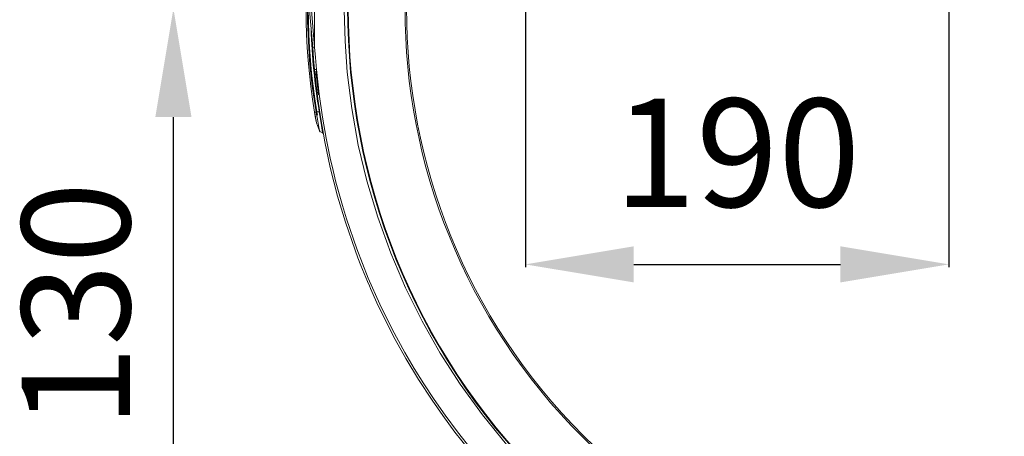
# Model space of a CAD drawing. Units: millimetres. Extents: x 8290 to 11416, y -2238 to 471.
# Drawn here: x 10406 to 10860, y -1012 to -820 of the extents above; entities that cross this region are included whole.
import ezdxf

# ---------------------------------------------------------------- set-up
doc = ezdxf.new("R2010")
doc.units = ezdxf.units.MM
doc.layers.add('Vrstva 1', color=7, linetype='Continuous')
doc.dimstyles.new('ISO-25', dxfattribs={"dimtxt": 2.5, "dimasz": 2.5, "dimexe": 1.25, "dimexo": 0.625, "dimtad": 1, "dimtxsty": 'Standard', "dimcen": 2.5, "dimadec": 0, "dimazin": 0, "dimtfac": 1, "dimtmove": 0, "dimatfit": 3, "dimfxl": 1, "dimarcsym": 0})

# ---------------------------------------------------------------- blocks, each defined once
blk = doc.blocks.new('Z$W@#10726')
at = {"layer": 'Vrstva 1', "lineweight": 13}
for points, knots in [([(541.66, 580.58), (422.12, 700.13), (227.91, 700.13), (108.35, 580.58), (108.35, 580.58), (-10.52, 461.73), (-10.52, 266.12), (108.35, 147.26)], [0, 0, 0, 0, 0.5, 0.5, 0.5, 0.5, 1, 1, 1, 1]), ([(541.46, 147.46), (660.9, 266.9), (660.9, 460.95), (541.46, 580.37), (541.46, 580.37), (422.73, 699.12), (227.3, 699.12), (108.55, 580.37)], [0, 0, 0, 0, 0.5, 0.5, 0.5, 0.5, 1, 1, 1, 1]), ([(522.6, 166.33), (631.61, 275.35), (631.61, 452.47), (522.6, 561.5), (522.6, 561.5), (414.2, 669.89), (235.82, 669.89), (127.42, 561.5), (127.42, 561.5), (127.42, 561.5), (127.27, 561.65), (127.27, 561.65)], [0, 0, 0, 0, 0.333333, 0.333333, 0.333333, 0.333333, 0.666667, 0.666667, 0.666667, 0.666667, 1, 1, 1, 1]), ([(522.1, 166.83), (630.84, 275.58), (630.84, 452.26), (522.1, 561), (522.1, 561), (413.98, 669.11), (236.03, 669.11), (127.92, 561)], [0, 0, 0, 0, 0.5, 0.5, 0.5, 0.5, 1, 1, 1, 1]), ([(108.55, 580.37), (-10.19, 461.64), (-10.19, 266.21), (108.55, 147.47), (108.55, 147.47), (108.55, 147.47), (108.39, 147.31), (108.39, 147.31), (108.39, 147.31), (108.39, 147.31), (108.35, 147.25), (108.35, 147.25)], [0, 0, 0, 0, 0.333333, 0.333333, 0.333333, 0.333333, 0.666667, 0.666667, 0.666667, 0.666667, 1, 1, 1, 1]), ([(127.42, 561.5), (18.39, 452.48), (18.39, 275.36), (127.42, 166.34), (127.42, 166.34), (235.82, 57.94), (414.2, 57.94), (522.6, 166.34)], [0, 0, 0, 0, 0.5, 0.5, 0.5, 0.5, 1, 1, 1, 1]), ([(127.92, 561), (19.17, 452.26), (19.17, 275.58), (127.92, 166.84), (127.92, 166.84), (236.04, 58.72), (413.98, 58.72), (522.1, 166.84)], [0, 0, 0, 0, 0.5, 0.5, 0.5, 0.5, 1, 1, 1, 1]), ([(17.61, 363.17), (17.61, 363.17), (17.98, 348.9), (17.98, 348.9), (17.98, 348.9), (17.98, 348.9), (19, 334.68), (19, 334.68), (19, 334.68), (19, 334.68), (21.09, 317.79), (21.09, 317.79), (21.09, 317.79), (21.09, 317.79), (24.12, 301.01), (24.12, 301.01), (24.12, 301.01), (24.12, 301.01), (28.07, 284.44), (28.07, 284.44), (28.07, 284.44), (28.07, 284.44), (33.08, 267.66), (33.08, 267.66), (33.08, 267.66), (33.08, 267.66), (39.04, 251.17), (39.04, 251.17), (39.04, 251.17), (39.04, 251.17), (45.93, 235.06), (45.93, 235.06), (45.93, 235.06), (45.93, 235.06), (53.49, 219.8), (53.49, 219.8), (53.49, 219.8), (53.49, 219.8), (61.9, 204.98), (61.9, 204.98), (61.9, 204.98), (61.9, 204.98), (71.1, 190.65), (71.1, 190.65), (71.1, 190.65), (71.1, 190.65), (81.39, 176.46), (81.39, 176.46), (81.39, 176.46), (81.39, 176.46), (92.48, 162.88), (92.48, 162.88), (92.48, 162.88), (92.48, 162.88), (104.31, 149.95), (104.31, 149.95), (104.31, 149.95), (104.31, 149.95), (117.05, 137.54), (117.05, 137.54), (117.05, 137.54), (117.05, 137.54), (130.49, 125.9), (130.49, 125.9), (130.49, 125.9), (130.49, 125.9), (144.77, 114.9), (144.77, 114.9), (144.77, 114.9), (144.77, 114.9), (159.68, 104.77), (159.68, 104.77)], [0, 0, 0, 0, 0.055556, 0.055556, 0.055556, 0.055556, 0.111111, 0.111111, 0.111111, 0.111111, 0.166667, 0.166667, 0.166667, 0.166667, 0.222222, 0.222222, 0.222222, 0.222222, 0.277778, 0.277778, 0.277778, 0.277778, 0.333333, 0.333333, 0.333333, 0.333333, 0.388889, 0.388889, 0.388889, 0.388889, 0.444444, 0.444444, 0.444444, 0.444444, 0.5, 0.5, 0.5, 0.5, 0.555556, 0.555556, 0.555556, 0.555556, 0.611111, 0.611111, 0.611111, 0.611111, 0.666667, 0.666667, 0.666667, 0.666667, 0.722222, 0.722222, 0.722222, 0.722222, 0.777778, 0.777778, 0.777778, 0.777778, 0.833333, 0.833333, 0.833333, 0.833333, 0.888889, 0.888889, 0.888889, 0.888889, 0.944444, 0.944444, 0.944444, 0.944444, 1, 1, 1, 1]), ([(3.97, 346.08), (3.97, 346.08), (3.32, 346.01), (3.32, 346.01), (3.32, 346.01), (3.32, 346.01), (3.07, 346), (3.07, 346)], [0, 0, 0, 0, 0.5, 0.5, 0.5, 0.5, 1, 1, 1, 1]), ([(3.07, 346), (3.07, 346), (3.53, 340.81), (3.53, 340.81), (3.53, 340.81), (3.53, 340.81), (3.97, 335.82), (3.97, 335.82)], [0, 0, 0, 0, 0.5, 0.5, 0.5, 0.5, 1, 1, 1, 1]), ([(3.97, 346.08), (3.97, 346.08), (4.39, 341.4), (4.39, 341.4), (4.39, 341.4), (4.39, 341.4), (4.88, 335.91), (4.88, 335.91)], [0, 0, 0, 0, 0.5, 0.5, 0.5, 0.5, 1, 1, 1, 1]), ([(3.97, 335.82), (3.97, 335.82), (4.56, 329.69), (4.56, 329.69), (4.56, 329.69), (4.56, 329.69), (5.47, 322.09), (5.47, 322.09), (5.47, 322.09), (5.47, 322.09), (6.78, 313.02), (6.78, 313.02), (6.78, 313.02), (6.78, 313.02), (8.64, 302.53), (8.64, 302.53), (8.64, 302.53), (8.64, 302.53), (11.17, 290.64), (11.17, 290.64), (11.17, 290.64), (11.17, 290.64), (14.56, 277.44), (14.56, 277.44), (14.56, 277.44), (14.56, 277.44), (18.18, 265.35), (18.18, 265.35), (18.18, 265.35), (18.18, 265.35), (22.64, 252.43), (22.64, 252.43), (22.64, 252.43), (22.64, 252.43), (23.96, 248.91), (23.96, 248.91), (23.96, 248.91), (23.96, 248.91), (25.34, 245.35), (25.34, 245.35), (25.34, 245.35), (25.34, 245.35), (26.8, 241.73), (26.8, 241.73), (26.8, 241.73), (26.8, 241.73), (28.33, 238.06), (28.33, 238.06), (28.33, 238.06), (28.33, 238.06), (29.22, 235.97), (29.22, 235.97), (29.22, 235.97), (29.22, 235.97), (29.76, 234.74), (29.76, 234.74), (29.76, 234.74), (29.76, 234.74), (32.69, 228.26), (32.69, 228.26), (32.69, 228.26), (32.69, 228.26), (36.45, 220.42), (36.45, 220.42), (36.45, 220.42), (36.45, 220.42), (41.17, 211.3), (41.17, 211.3), (41.17, 211.3), (41.17, 211.3), (46.09, 202.49), (46.09, 202.49), (46.09, 202.49), (46.09, 202.49), (51.9, 192.84), (51.9, 192.84), (51.9, 192.84), (51.9, 192.84), (58.15, 183.23), (58.15, 183.23), (58.15, 183.23), (58.15, 183.23), (63.07, 176.17), (63.07, 176.17), (63.07, 176.17), (63.07, 176.17), (68.68, 168.59), (68.68, 168.59), (68.68, 168.59), (68.68, 168.59), (75.02, 160.53), (75.02, 160.53), (75.02, 160.53), (75.02, 160.53), (82.16, 152.06), (82.16, 152.06), (82.16, 152.06), (82.16, 152.06), (91.58, 141.72), (91.58, 141.72), (91.58, 141.72), (91.58, 141.72), (102.25, 131.03), (102.25, 131.03), (102.25, 131.03), (102.25, 131.03), (114.27, 120.11), (114.27, 120.11), (114.27, 120.11), (114.27, 120.11), (127.71, 109.11), (127.71, 109.11), (127.71, 109.11), (127.71, 109.11), (142.65, 98.2), (142.65, 98.2), (142.65, 98.2), (142.65, 98.2), (159.17, 87.59), (159.17, 87.59)], [0, 0, 0, 0, 0.033333, 0.033333, 0.033333, 0.033333, 0.066667, 0.066667, 0.066667, 0.066667, 0.1, 0.1, 0.1, 0.1, 0.133333, 0.133333, 0.133333, 0.133333, 0.166667, 0.166667, 0.166667, 0.166667, 0.2, 0.2, 0.2, 0.2, 0.233333, 0.233333, 0.233333, 0.233333, 0.266667, 0.266667, 0.266667, 0.266667, 0.3, 0.3, 0.3, 0.3, 0.333333, 0.333333, 0.333333, 0.333333, 0.366667, 0.366667, 0.366667, 0.366667, 0.4, 0.4, 0.4, 0.4, 0.433333, 0.433333, 0.433333, 0.433333, 0.466667, 0.466667, 0.466667, 0.466667, 0.5, 0.5, 0.5, 0.5, 0.533333, 0.533333, 0.533333, 0.533333, 0.566667, 0.566667, 0.566667, 0.566667, 0.6, 0.6, 0.6, 0.6, 0.633333, 0.633333, 0.633333, 0.633333, 0.666667, 0.666667, 0.666667, 0.666667, 0.7, 0.7, 0.7, 0.7, 0.733333, 0.733333, 0.733333, 0.733333, 0.766667, 0.766667, 0.766667, 0.766667, 0.8, 0.8, 0.8, 0.8, 0.833333, 0.833333, 0.833333, 0.833333, 0.866667, 0.866667, 0.866667, 0.866667, 0.9, 0.9, 0.9, 0.9, 0.933333, 0.933333, 0.933333, 0.933333, 0.966667, 0.966667, 0.966667, 0.966667, 1, 1, 1, 1]), ([(4.88, 335.91), (4.88, 335.91), (4.54, 335.87), (4.54, 335.87), (4.54, 335.87), (4.54, 335.87), (4.24, 335.84), (4.24, 335.84), (4.24, 335.84), (4.24, 335.84), (4.04, 335.83), (4.04, 335.83), (4.04, 335.83), (4.04, 335.83), (3.98, 335.83), (3.98, 335.83)], [0, 0, 0, 0, 0.25, 0.25, 0.25, 0.25, 0.5, 0.5, 0.5, 0.5, 0.75, 0.75, 0.75, 0.75, 1, 1, 1, 1]), ([(4.88, 335.91), (4.88, 335.91), (6.1, 324.48), (6.1, 324.48), (6.1, 324.48), (6.1, 324.48), (7.62, 313.83), (7.62, 313.83), (7.62, 313.83), (7.62, 313.83), (9.3, 304.1), (9.3, 304.1), (9.3, 304.1), (9.3, 304.1), (11.17, 294.96), (11.17, 294.96), (11.17, 294.96), (11.17, 294.96), (12.47, 289.32), (12.47, 289.32), (12.47, 289.32), (12.47, 289.32), (13.81, 283.93), (13.81, 283.93), (13.81, 283.93), (13.81, 283.93), (15.28, 278.41), (15.28, 278.41), (15.28, 278.41), (15.28, 278.41), (16.81, 273.11), (16.81, 273.11), (16.81, 273.11), (16.81, 273.11), (18.67, 267), (18.67, 267), (18.67, 267), (18.67, 267), (23.44, 253.06), (23.44, 253.06), (23.44, 253.06), (23.44, 253.06), (28.71, 239.65), (28.71, 239.65), (28.71, 239.65), (28.71, 239.65), (34.1, 227.51), (34.1, 227.51), (34.1, 227.51), (34.1, 227.51), (39.78, 215.99), (39.78, 215.99), (39.78, 215.99), (39.78, 215.99), (45.64, 205.24), (45.64, 205.24), (45.64, 205.24), (45.64, 205.24), (49.92, 197.91), (49.92, 197.91), (49.92, 197.91), (49.92, 197.91), (54.35, 190.8), (54.35, 190.8), (54.35, 190.8), (54.35, 190.8), (59.08, 183.61), (59.08, 183.61), (59.08, 183.61), (59.08, 183.61), (64.13, 176.38), (64.13, 176.38), (64.13, 176.38), (64.13, 176.38), (69.81, 168.73), (69.81, 168.73), (69.81, 168.73), (69.81, 168.73), (76.2, 160.64), (76.2, 160.64), (76.2, 160.64), (76.2, 160.64), (83.1, 152.47), (83.1, 152.47), (83.1, 152.47), (83.1, 152.47), (92.43, 142.25), (92.43, 142.25), (92.43, 142.25), (92.43, 142.25), (102.8, 131.86), (102.8, 131.86), (102.8, 131.86), (102.8, 131.86), (114.48, 121.22), (114.48, 121.22), (114.48, 121.22), (114.48, 121.22), (127.79, 110.29), (127.79, 110.29), (127.79, 110.29), (127.79, 110.29), (142.8, 99.29), (142.8, 99.29), (142.8, 99.29), (142.8, 99.29), (159.68, 88.45), (159.68, 88.45)], [0, 0, 0, 0, 0.037037, 0.037037, 0.037037, 0.037037, 0.074074, 0.074074, 0.074074, 0.074074, 0.111111, 0.111111, 0.111111, 0.111111, 0.148148, 0.148148, 0.148148, 0.148148, 0.185185, 0.185185, 0.185185, 0.185185, 0.222222, 0.222222, 0.222222, 0.222222, 0.259259, 0.259259, 0.259259, 0.259259, 0.296296, 0.296296, 0.296296, 0.296296, 0.333333, 0.333333, 0.333333, 0.333333, 0.37037, 0.37037, 0.37037, 0.37037, 0.407407, 0.407407, 0.407407, 0.407407, 0.444444, 0.444444, 0.444444, 0.444444, 0.481481, 0.481481, 0.481481, 0.481481, 0.518519, 0.518519, 0.518519, 0.518519, 0.555556, 0.555556, 0.555556, 0.555556, 0.592593, 0.592593, 0.592593, 0.592593, 0.62963, 0.62963, 0.62963, 0.62963, 0.666667, 0.666667, 0.666667, 0.666667, 0.703704, 0.703704, 0.703704, 0.703704, 0.740741, 0.740741, 0.740741, 0.740741, 0.777778, 0.777778, 0.777778, 0.777778, 0.814815, 0.814815, 0.814815, 0.814815, 0.851852, 0.851852, 0.851852, 0.851852, 0.888889, 0.888889, 0.888889, 0.888889, 0.925926, 0.925926, 0.925926, 0.925926, 0.962963, 0.962963, 0.962963, 0.962963, 1, 1, 1, 1]), ([(3.98, 316.16), (3.98, 316.16), (3.98, 316.16), (3.98, 316.16), (3.98, 316.16), (3.98, 316.16), (3.96, 316.16), (3.96, 316.16)], [0, 0, 0, 0, 0.5, 0.5, 0.5, 0.5, 1, 1, 1, 1]), ([(4.8, 311.37), (4.8, 311.37), (4.75, 311.65), (4.75, 311.65), (4.75, 311.65), (4.75, 311.65), (4.57, 312.62), (4.57, 312.62), (4.57, 312.62), (4.57, 312.62), (4.44, 313.34), (4.44, 313.34), (4.44, 313.34), (4.44, 313.34), (4.29, 314.23), (4.29, 314.23), (4.29, 314.23), (4.29, 314.23), (3.96, 316.16), (3.96, 316.16)], [0, 0, 0, 0, 0.2, 0.2, 0.2, 0.2, 0.4, 0.4, 0.4, 0.4, 0.6, 0.6, 0.6, 0.6, 0.8, 0.8, 0.8, 0.8, 1, 1, 1, 1]), ([(4.85, 311.19), (4.85, 311.19), (4.8, 311.47), (4.8, 311.47), (4.8, 311.47), (4.8, 311.47), (4.72, 311.88), (4.72, 311.88), (4.72, 311.88), (4.72, 311.88), (4.67, 312.13), (4.67, 312.13), (4.67, 312.13), (4.67, 312.13), (4.64, 312.32), (4.64, 312.32), (4.64, 312.32), (4.64, 312.32), (4.62, 312.41), (4.62, 312.41), (4.62, 312.41), (4.62, 312.41), (4.62, 312.45), (4.62, 312.45), (4.62, 312.45), (4.62, 312.45), (4.62, 312.47), (4.62, 312.47), (4.62, 312.47), (4.62, 312.47), (4.62, 312.48), (4.62, 312.48), (4.62, 312.48), (4.62, 312.48), (4.62, 312.48), (4.62, 312.48), (4.62, 312.48), (4.62, 312.48), (4.62, 312.48), (4.62, 312.48), (4.62, 312.48), (4.62, 312.48), (4.62, 312.48), (4.62, 312.48), (4.62, 312.48), (4.62, 312.48), (4.61, 312.5), (4.61, 312.5), (4.61, 312.5), (4.61, 312.5), (4.54, 312.93), (4.54, 312.93), (4.54, 312.93), (4.54, 312.93), (4.43, 313.47), (4.43, 313.47), (4.43, 313.47), (4.43, 313.47), (4.32, 314.14), (4.32, 314.14), (4.32, 314.14), (4.32, 314.14), (4.24, 314.63), (4.24, 314.63), (4.24, 314.63), (4.24, 314.63), (4.15, 315.12), (4.15, 315.12), (4.15, 315.12), (4.15, 315.12), (4.13, 315.3), (4.13, 315.3), (4.13, 315.3), (4.13, 315.3), (4.06, 315.65), (4.06, 315.65), (4.06, 315.65), (4.06, 315.65), (4, 316.01), (4, 316.01), (4, 316.01), (4, 316.01), (3.99, 316.12), (3.99, 316.12), (3.99, 316.12), (3.99, 316.12), (3.99, 316.13), (3.99, 316.13), (3.99, 316.13), (3.99, 316.13), (3.99, 316.17), (3.99, 316.17), (3.99, 316.17), (3.99, 316.17), (4.64, 316.27), (4.64, 316.27)], [0, 0, 0, 0, 0.041667, 0.041667, 0.041667, 0.041667, 0.083333, 0.083333, 0.083333, 0.083333, 0.125, 0.125, 0.125, 0.125, 0.166667, 0.166667, 0.166667, 0.166667, 0.208333, 0.208333, 0.208333, 0.208333, 0.25, 0.25, 0.25, 0.25, 0.291667, 0.291667, 0.291667, 0.291667, 0.333333, 0.333333, 0.333333, 0.333333, 0.375, 0.375, 0.375, 0.375, 0.416667, 0.416667, 0.416667, 0.416667, 0.458333, 0.458333, 0.458333, 0.458333, 0.5, 0.5, 0.5, 0.5, 0.541667, 0.541667, 0.541667, 0.541667, 0.583333, 0.583333, 0.583333, 0.583333, 0.625, 0.625, 0.625, 0.625, 0.666667, 0.666667, 0.666667, 0.666667, 0.708333, 0.708333, 0.708333, 0.708333, 0.75, 0.75, 0.75, 0.75, 0.791667, 0.791667, 0.791667, 0.791667, 0.833333, 0.833333, 0.833333, 0.833333, 0.875, 0.875, 0.875, 0.875, 0.916667, 0.916667, 0.916667, 0.916667, 0.958333, 0.958333, 0.958333, 0.958333, 1, 1, 1, 1]), ([(4.64, 316.27), (4.64, 316.27), (4.76, 316.3), (4.76, 316.3), (4.76, 316.3), (4.76, 316.3), (4.98, 316.33), (4.98, 316.33)], [0, 0, 0, 0, 0.5, 0.5, 0.5, 0.5, 1, 1, 1, 1]), ([(6.24, 307.61), (6.24, 307.61), (6.2, 307.79), (6.2, 307.79), (6.2, 307.79), (6.2, 307.79), (6.12, 308.27), (6.12, 308.27), (6.12, 308.27), (6.12, 308.27), (5.76, 310.13), (5.76, 310.13), (5.76, 310.13), (5.76, 310.13), (5.24, 312.86), (5.24, 312.86), (5.24, 312.86), (5.24, 312.86), (4.67, 316.07), (4.67, 316.07)], [0, 0, 0, 0, 0.2, 0.2, 0.2, 0.2, 0.4, 0.4, 0.4, 0.4, 0.6, 0.6, 0.6, 0.6, 0.8, 0.8, 0.8, 0.8, 1, 1, 1, 1]), ([(4.68, 316.07), (4.68, 316.07), (4.8, 316.09), (4.8, 316.09), (4.8, 316.09), (4.8, 316.09), (5.01, 316.12), (5.01, 316.12)], [0, 0, 0, 0, 0.5, 0.5, 0.5, 0.5, 1, 1, 1, 1]), ([(6.14, 316.32), (6.14, 316.32), (6.65, 313), (6.65, 313), (6.65, 313), (6.65, 313), (7.1, 310.07), (7.1, 310.07), (7.1, 310.07), (7.1, 310.07), (7.46, 307.85), (7.46, 307.85), (7.46, 307.85), (7.46, 307.85), (7.66, 306.62), (7.66, 306.62), (7.66, 306.62), (7.66, 306.62), (7.7, 306.41), (7.7, 306.41)], [0, 0, 0, 0, 0.2, 0.2, 0.2, 0.2, 0.4, 0.4, 0.4, 0.4, 0.6, 0.6, 0.6, 0.6, 0.8, 0.8, 0.8, 0.8, 1, 1, 1, 1]), ([(4.8, 311.37), (4.8, 311.37), (4.82, 311.28), (4.82, 311.28), (4.82, 311.28), (4.82, 311.28), (4.85, 311.19), (4.85, 311.19)], [0, 0, 0, 0, 0.5, 0.5, 0.5, 0.5, 1, 1, 1, 1]), ([(4.82, 311.3), (4.82, 311.3), (4.83, 311.26), (4.83, 311.26), (4.83, 311.26), (4.83, 311.26), (4.85, 311.21), (4.85, 311.21)], [0, 0, 0, 0, 0.5, 0.5, 0.5, 0.5, 1, 1, 1, 1]), ([(6.24, 307.61), (6.24, 307.61), (6.39, 307.35), (6.39, 307.35), (6.39, 307.35), (6.39, 307.35), (6.6, 307.16), (6.6, 307.16)], [0, 0, 0, 0, 0.5, 0.5, 0.5, 0.5, 1, 1, 1, 1])]:
    blk.add_open_spline(points, degree=3, knots=knots, dxfattribs=at)
for points in [[(3.96, 411.67), (-1.32, 380.06), (-1.32, 347.79), (3.96, 316.16)], [(3.98, 411.67), (-1.3, 380.06), (-1.3, 347.79), (3.98, 316.16)], [(4.64, 411.56), (-0.62, 380.01), (-0.62, 347.81), (4.64, 316.27)], [(4.98, 411.51), (-0.29, 380.01), (-0.29, 347.84), (4.98, 316.33)], [(1.57, 363.17), (1.57, 363.17), (3.08, 346), (3.08, 346)], [(2.46, 363.17), (2.46, 363.17), (3.97, 346.08), (3.97, 346.08)], [(3.97, 346.08), (3.97, 346.08), (3.97, 363.17), (3.97, 363.17)], [(2.34, 354.51), (2.75, 341.77), (4.02, 329.08), (6.11, 316.51)], [(3.97, 335.81), (4.54, 329.32), (5.3, 322.86), (6.27, 316.41)], [(4.11, 333.28), (4.35, 331.12), (4.6, 328.95), (4.88, 326.78)], [(4.61, 335.14), (4.94, 331.47), (5.34, 327.82), (5.79, 324.16)], [(4.68, 316.07), (4.68, 316.07), (4.64, 316.27), (4.64, 316.27)], [(6.11, 316.51), (6.11, 316.51), (4.98, 316.33), (4.98, 316.33)], [(5.01, 316.12), (5.01, 316.12), (4.98, 316.33), (4.98, 316.33)], [(5.25, 314.73), (5.25, 314.73), (5, 316.12), (5, 316.12)], [(6.14, 316.32), (6.14, 316.32), (5.01, 316.13), (5.01, 316.13)], [(4.85, 311.19), (4.85, 311.19), (6.24, 307.61), (6.24, 307.61)], [(6.23, 307.62), (6.23, 307.62), (6.59, 307.16), (6.59, 307.16)], [(7.7, 306.41), (7.7, 306.41), (6.61, 307.16), (6.61, 307.16)]]:
    blk.add_open_spline(points, degree=3, dxfattribs=at)
blk = doc.blocks.new('*D59')
at = {"color": 1, "linetype": 'ByBlock', "lineweight": -2}
for p, q in [((2341.37, 1548.89), (2341.37, 1303.99)), ((2536.67, 1548.29), (2536.67, 1303.99)), ((2391.37, 1305.24), (2486.67, 1305.24))]:
    blk.add_line(p, q, dxfattribs=at)
at = {"color": 1, "linetype": 'ByBlock'}
for points in [[(2341.37, 1305.24), (2391.37, 1296.91), (2391.37, 1313.57)], [(2536.67, 1305.24), (2486.67, 1296.91), (2486.67, 1313.57)]]:
    blk.add_solid(points, dxfattribs=at)
at = {"layer": 'DEFPOINTS', "linetype": 'ByBlock'}
for p in [(2341.37, 1549.51), (2536.67, 1548.91)]:
    blk.add_point(p, dxfattribs=at)
at = {"linetype": 'ByBlock', "insert": (2439.02, 1350.24), "char_height": 50, "attachment_point": 5}
blk.add_mtext('190', dxfattribs=at)
blk = doc.blocks.new('*D62')
at = {"color": 1, "linetype": 'ByBlock', "lineweight": -2}
for p, q in [((2691.45, 1296.65), (2691.45, 955.06)), ((2515.34, 956.31), (2465.34, 956.31)), ((2565.34, 955.69), (2565.34, 957.56)), ((2565.34, 956.31), (2691.45, 956.31)), ((2565.34, 955.06), (2565.34, 955.06)), ((2889.79, 956.31), (2741.45, 956.31))]:
    blk.add_line(p, q, dxfattribs=at)
at = {"color": 1, "linetype": 'ByBlock'}
for points in [[(2565.34, 956.31), (2515.34, 947.98), (2515.34, 964.65)], [(2691.45, 956.31), (2741.45, 947.98), (2741.45, 964.65)]]:
    blk.add_solid(points, dxfattribs=at)
at = {"layer": 'DEFPOINTS', "linetype": 'ByBlock'}
for p in [(2691.45, 1297.28), (2565.34, 955.06)]:
    blk.add_point(p, dxfattribs=at)
at = {"linetype": 'ByBlock', "insert": (2815.62, 1001.31), "char_height": 50, "attachment_point": 5}
blk.add_mtext('130', dxfattribs=at)
blk = doc.blocks.new('*D64')
at = {"color": 1, "linetype": 'ByBlock', "lineweight": -2}
for p, q in [((2179.08, 1602.9), (2179.08, 1652.9)), ((2434.7, 1552.9), (2177.83, 1552.9)), ((2179.08, 1552.9), (2179.08, 1423.23)), ((2435.33, 1552.9), (2435.33, 1552.9)), ((2179.15, 1423.23), (2177.83, 1423.23)), ((2179.08, 1212.39), (2179.08, 1373.23))]:
    blk.add_line(p, q, dxfattribs=at)
at = {"color": 1, "linetype": 'ByBlock'}
for points in [[(2179.08, 1552.9), (2170.74, 1602.9), (2187.41, 1602.9)], [(2179.08, 1423.23), (2170.74, 1373.23), (2187.41, 1373.23)]]:
    blk.add_solid(points, dxfattribs=at)
at = {"layer": 'DEFPOINTS', "linetype": 'ByBlock'}
for p in [(2435.33, 1552.9), (2179.78, 1423.23)]:
    blk.add_point(p, dxfattribs=at)
at = {"linetype": 'ByBlock', "insert": (2134.08, 1286.56), "char_height": 50, "attachment_point": 5, "rotation": 90}
blk.add_mtext('\\A0;130', dxfattribs=at)
blk = doc.blocks.new('Z$W@#29614')
blk.add_blockref('Z$W@#10726', (2240.22, 1059.3))
dim = blk.add_linear_dim(base=(2179.08, 1423.23), p1=(2435.33, 1552.9), p2=(2179.78, 1423.23), angle=270, dimstyle='ISO-25', override={"dimtxt": 50, "dimasz": 50, "dimgap": 20, "dimdec": 0, "dimclrd": 1, "dimclre": 1, "dimclrt": 256})
dim.commit()
dim.dimension.update_dxf_attribs({"geometry": '*D64', "text_midpoint": (2179.08, 1286.56), "dimtype": 160})
for base, p1, p2, text, picture, middle in [((2536.67, 1305.24), (2341.37, 1549.51), (2536.67, 1548.91), '190', '*D59', (2439.02, 1305.24)), ((2691.45, 956.31), (2565.34, 955.06), (2691.45, 1297.28), '130', '*D62', (2815.62, 956.31))]:
    dim = blk.add_linear_dim(base=base, p1=p1, p2=p2, text=text, dimstyle='ISO-25', override={"dimtxt": 50, "dimasz": 50, "dimgap": 20, "dimdec": 0, "dimclrd": 1, "dimclre": 1, "dimclrt": 256})
    dim.commit()
    dim.dimension.update_dxf_attribs({"geometry": picture, "text_midpoint": middle, "dimtype": 160})

msp = doc.modelspace()

# ---------------------------------------------------------------- block references
msp.add_blockref('Z$W@#29614', (8297.83, -2237.86))

doc.saveas('drawing.dxf')
